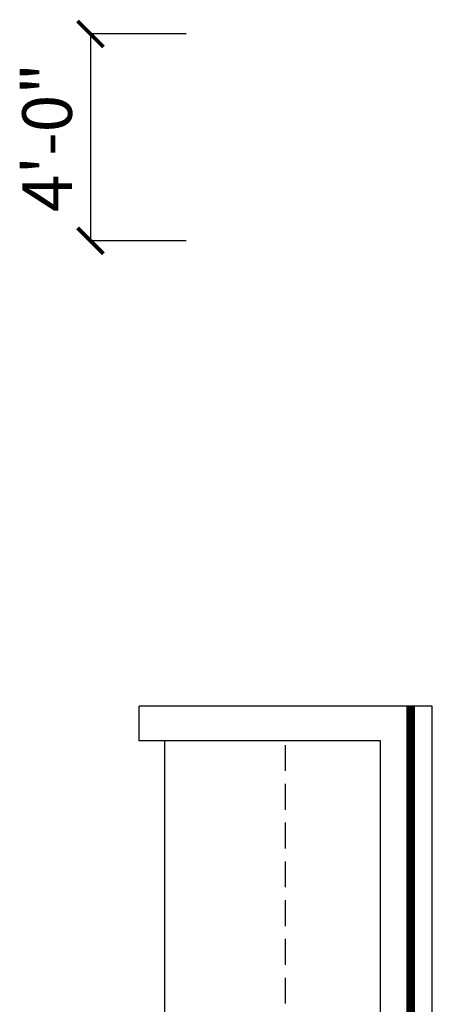
# Model space of a CAD drawing. Extents: x -18590 to 10581, y -42325 to -1537.
# Drawn here: x -6916 to -6821, y -34849 to -34620 of the extents above; entities that cross this region are included whole.
import ezdxf

# ---------------------------------------------------------------- set-up
doc = ezdxf.new("R2010")
doc.units = 0
doc.header["$LTSCALE"] = 48
doc.header["$MEASUREMENT"] = 0
doc.header["$PDMODE"] = 34
doc.linetypes.add('DASHED2', pattern=[0.375, 0.25, -0.125])
doc.linetypes.add('HIDDEN2', pattern=[0.1875, 0.125, -0.0625])
doc.layers.get('0').update_dxf_attribs({"linetype": 'CONTINUOUS'})
doc.layers.get('DEFPOINTS').update_dxf_attribs({"linetype": 'CONTINUOUS'})
doc.layers.add('W7CON', color=7, linetype='CONTINUOUS')
doc.layers.add('W7DCON', color=7, linetype='CONTINUOUS')
doc.styles.add('OpreaStandard', font='stylu.ttf')
doc.dimstyles.new('OpreaStandard 1_8', dxfattribs={"dimtxt": 6, "dimasz": 6, "dimexe": 0, "dimexo": 4, "dimgap": 4, "dimtad": 1, "dimdec": 0, "dimzin": 1, "dimdsep": 46, "dimlunit": 4, "dimtxsty": 'OpreaStandard', "dimblk": 'ARCHTICK', "dimcen": 0.09, "dimadec": 0, "dimazin": 0, "dimtfac": 1, "dimtdec": 0, "dimtofl": 0, "dimtmove": 0, "dimatfit": 3, "dimfxl": 1, "dimtolj": 1, "dimtzin": 0, "dimarcsym": 0})

# ---------------------------------------------------------------- blocks, each defined once
blk = doc.blocks.new('_ARCHTICK')
at = {"color": 0, "linetype": 'ByBlock', "const_width": 0.15}
blk.add_lwpolyline([(-0.5, -0.5), (0.5, 0.5)], dxfattribs=at)
blk = doc.blocks.new('*D1179')
at = {"layer": 'DEFPOINTS', "color": 0, "transparency": 16777216}
for p in [(-6873.743168454881, -34623.46199113764), (-6899.952502214926, -34671.46199113762), (-6873.743168454877, -34671.46199113762)]:
    blk.add_point(p, dxfattribs=at)
at = {"layer": 'W7DCON', "color": 0, "lineweight": -2, "transparency": 16777216}
for p, q in [((-6877.743168454881, -34623.46199113764), (-6899.952502214926, -34623.46199113764)), ((-6899.952502214926, -34623.46199113764), (-6899.952502214926, -34671.46199113762)), ((-6877.743168454877, -34671.46199113762), (-6899.952502214926, -34671.46199113762))]:
    blk.add_line(p, q, dxfattribs=at)
at = {"layer": 'W7DCON', "color": 0, "lineweight": -2, "transparency": 16777216, "xscale": 6, "yscale": 6, "zscale": 6}
for p, rotation in [((-6899.952502214926, -34623.46199113764), 90), ((-6899.952502214926, -34671.46199113762), 270)]:
    blk.add_blockref('_ARCHTICK', p, dxfattribs=dict(at, rotation=rotation))
at = {"layer": 'W7DCON', "color": 0, "transparency": 16777216, "insert": (-6910.001378034845, -34647.46199113762), "char_height": 6, "attachment_point": 5, "rotation": 90, "style": 'OpreaStandard'}
blk.add_mtext('\\A1;{\\H1.91667x;4\'-0"}', dxfattribs=at)

msp = doc.modelspace()

# ---------------------------------------------------------------- linework, layer by layer
at = {"layer": 'W7CON'}
for p, q in [((-6888.694558930789, -34787.46199113761), (-6888.694558930789, -34779.46199113761)), ((-6821.734080608285, -34779.46199113764), (-6888.694558930796, -34779.46199113764)), ((-6888.694558930796, -34787.46199113764), (-6888.694558930796, -34779.46199113764)), ((-6820.74316845487, -34779.46199113761), (-6881.743168454877, -34779.46199113761)), ((-6820.74316845487, -35109.46199113764), (-6820.74316845487, -34779.46199113764)), ((-6832.74316845487, -34787.46199113765), (-6888.694558930796, -34787.46199113764)), ((-6882.74316845487, -35037.46199113764), (-6882.74316845487, -34787.46199113765)), ((-6832.74316845487, -35109.46199113764), (-6832.74316845487, -34787.46199113765))]:
    msp.add_line(p, q, dxfattribs=at)
at = {"layer": 'W7CON', "linetype": 'DASHED2', "ltscale": 0.5}
msp.add_line((-6854.743168454883, -35037.46199113764), (-6854.743168454885, -34787.46199113765), dxfattribs=at)
at = {"layer": 'W7CON', "linetype": 'HIDDEN2', "const_width": 2}
msp.add_lwpolyline([(-6825.73408060827, -35109.46199113764), (-6825.73408060827, -34779.46199113764)], dxfattribs=at)

# ---------------------------------------------------------------- dimensions: what is measured, and where the dimension line sits
at = {"layer": 'W7DCON', "color": 7}
dim = msp.add_linear_dim(base=(-6899.952502214926, -34671.46199113762), p1=(-6873.743168454877, -34623.46199113762), p2=(-6873.743168454874, -34671.46199113761), angle=90, text='{\\H1.91667x;<>}', dimstyle='OpreaStandard 1_8', dxfattribs=at)
dim.commit()
dim.dimension.update_dxf_attribs({"geometry": '*D1179', "text_midpoint": (-6910.001378034845, -34647.46199113762)})

doc.saveas('drawing.dxf')
